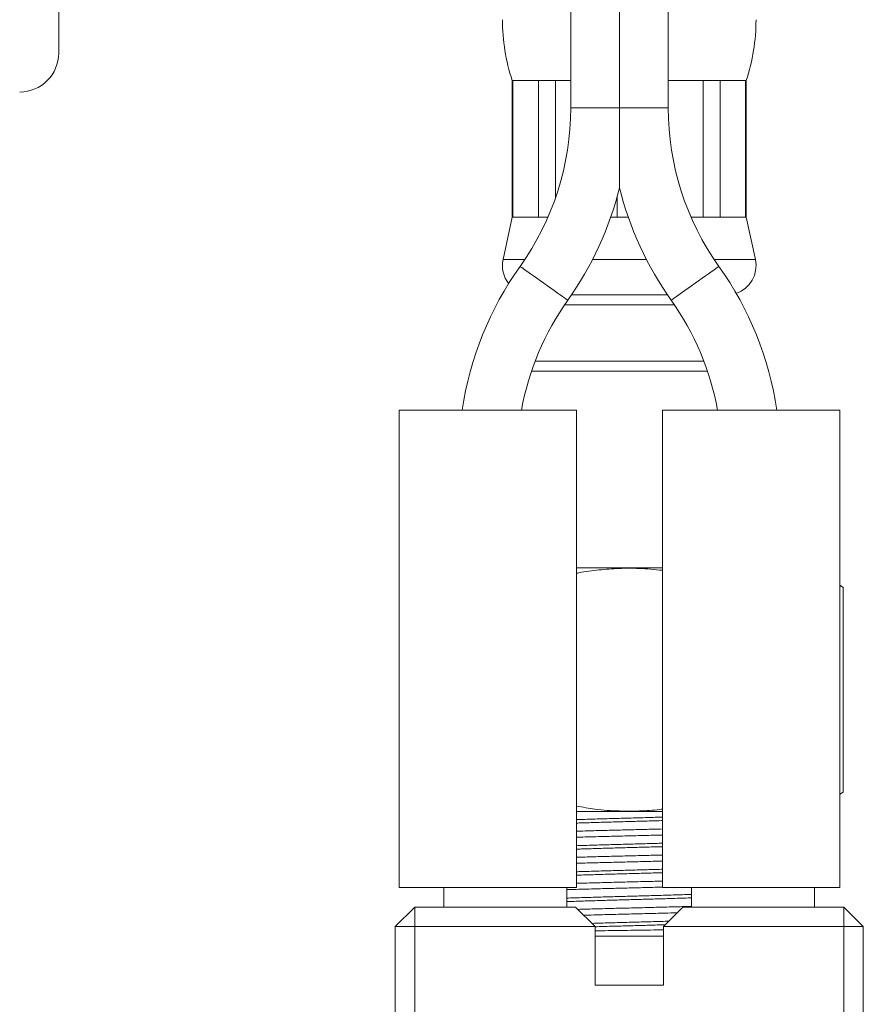
# Model space of a CAD drawing. Units: millimetres. Extents: x -484 to 796, y -516 to 681.
# Drawn here: x -427 to -383, y -45 to 6 of the extents above; entities that cross this region are included whole.
import ezdxf

# ---------------------------------------------------------------- set-up
doc = ezdxf.new("R2010")
doc.units = ezdxf.units.MM

msp = doc.modelspace()

# ---------------------------------------------------------------- linework, layer by layer
at = {"color": 7, "linetype": 'Continuous', "lineweight": 18}
for p, q in [((-398.452, 21.351), (-398.452, 1.351)), ((-395.952, 1.351), (-395.952, 19.351)), ((-393.452, 1.351), (-393.452, 19.351)), ((-424.702, 8.662), (-424.702, 4.162)), ((-401.452, 2.751), (-401.452, -4.249)), ((-401.452, 2.751), (-401.421, 2.751)), ((-401.421, 2.751), (-400.109, 2.751)), ((-401.421, 2.751), (-401.421, -4.249)), ((-400.109, 2.751), (-399.236, 2.751)), ((-400.109, -4.249), (-400.109, 2.751)), ((-399.236, 2.751), (-398.452, 2.751)), ((-399.236, 2.751), (-399.236, -3.272)), ((-393.452, 2.751), (-391.668, 2.751)), ((-391.668, 2.751), (-390.796, 2.751)), ((-391.668, -4.249), (-391.668, 2.751)), ((-390.796, 2.751), (-389.484, 2.751)), ((-390.796, 2.751), (-390.796, -4.249)), ((-389.484, 2.751), (-389.452, 2.751)), ((-389.484, -4.249), (-389.484, 2.751)), ((-389.452, -4.249), (-389.452, 2.751)), ((-398.452, 1.351), (-395.952, 1.351)), ((-395.952, 1.351), (-393.452, 1.351)), ((-396.069, -4.249), (-396.069, -3.19)), ((-401.452, -4.249), (-401.919, -6.436)), ((-401.452, -4.249), (-401.421, -4.249)), ((-401.421, -4.249), (-400.109, -4.249)), ((-400.109, -4.249), (-399.619, -4.249)), ((-396.4, -4.249), (-396.069, -4.249)), ((-396.069, -4.249), (-395.505, -4.249)), ((-392.286, -4.249), (-391.668, -4.249)), ((-391.668, -4.249), (-390.796, -4.249)), ((-390.796, -4.249), (-389.484, -4.249)), ((-389.484, -4.249), (-389.452, -4.249)), ((-388.985, -6.436), (-389.452, -4.249)), ((-401.919, -6.436), (-400.813, -6.436)), ((-397.337, -6.436), (-394.567, -6.436)), ((-391.092, -6.436), (-388.985, -6.436)), ((-398.417, -8.249), (-393.487, -8.249)), ((-398.417, -8.249), (-395.452, -8.249)), ((-395.452, -8.249), (-393.487, -8.249)), ((-398.766, -8.749), (-395.452, -8.749)), ((-395.452, -8.749), (-393.139, -8.749)), ((-400.281, -11.649), (-391.624, -11.649)), ((-391.444, -12.149), (-400.461, -12.149)), ((-407.252, -14.149), (-407.252, -38.649)), ((-398.152, -14.149), (-407.252, -14.149)), ((-398.152, -38.649), (-398.152, -14.149)), ((-393.752, -38.649), (-393.752, -14.149)), ((-393.752, -14.149), (-384.652, -14.149)), ((-384.652, -14.149), (-384.652, -38.649)), ((-398.152, -22.249), (-393.752, -22.249)), ((-384.483, -23.249), (-384.652, -23.136)), ((-384.652, -23.147), (-384.483, -23.249)), ((-384.483, -33.749), (-384.483, -23.249)), ((-384.652, -33.862), (-384.483, -33.749)), ((-384.483, -33.749), (-384.652, -33.85)), ((-398.152, -34.749), (-393.752, -34.749)), ((-407.252, -38.649), (-398.152, -38.649)), ((-404.952, -38.649), (-404.952, -39.649)), ((-398.652, -39.649), (-398.652, -38.649)), ((-384.652, -38.649), (-393.752, -38.649)), ((-392.252, -39.649), (-392.252, -38.649)), ((-385.952, -38.649), (-385.952, -39.649)), ((-407.452, -40.649), (-406.452, -39.649)), ((-406.452, -40.649), (-406.452, -39.649)), ((-406.452, -39.649), (-398.202, -39.649)), ((-397.202, -40.649), (-398.202, -39.649)), ((-392.702, -39.649), (-393.702, -40.649)), ((-392.702, -39.649), (-384.452, -39.649)), ((-384.452, -39.649), (-384.452, -40.649)), ((-384.452, -39.649), (-383.452, -40.649)), ((-407.452, -51.649), (-407.452, -40.649)), ((-406.452, -40.649), (-407.452, -40.649)), ((-406.452, -40.649), (-406.452, -51.649)), ((-397.202, -40.649), (-406.452, -40.649)), ((-397.202, -40.649), (-397.202, -43.649)), ((-393.702, -43.649), (-393.702, -40.649)), ((-384.452, -40.649), (-393.702, -40.649)), ((-384.452, -51.649), (-384.452, -40.649)), ((-383.452, -40.649), (-384.452, -40.649)), ((-383.452, -40.649), (-383.452, -51.649)), ((-393.702, -41.149), (-397.202, -41.149)), ((-397.202, -43.649), (-393.702, -43.649))]:
    msp.add_line(p, q, dxfattribs=at)
at = {"color": 7, "linetype": 'Continuous', "lineweight": 18, "flags": 128}
for points in [[(-401.05, -6.779), (-401.046, -6.782), (-401.019, -6.801), (-400.965, -6.839), (-400.886, -6.896), (-400.783, -6.969), (-400.659, -7.057), (-400.516, -7.159), (-400.358, -7.271), (-400.188, -7.392), (-400.01, -7.519), (-399.827, -7.649)], [(-392.077, -7.649), (-391.895, -7.519), (-391.717, -7.392), (-391.547, -7.271), (-391.389, -7.159), (-391.246, -7.057), (-391.122, -6.969), (-391.019, -6.896), (-390.94, -6.839), (-390.886, -6.801), (-390.859, -6.782), (-390.855, -6.779)], [(-399.827, -7.649), (-399.645, -7.778), (-399.467, -7.905), (-399.297, -8.026), (-399.139, -8.139), (-398.996, -8.24), (-398.872, -8.329), (-398.769, -8.402), (-398.69, -8.458), (-398.636, -8.497), (-398.609, -8.516), (-398.605, -8.518)], [(-393.3, -8.518), (-393.296, -8.516), (-393.269, -8.497), (-393.215, -8.458), (-393.136, -8.402), (-393.033, -8.329), (-392.909, -8.24), (-392.766, -8.139), (-392.608, -8.026), (-392.438, -7.905), (-392.26, -7.778), (-392.077, -7.649)]]:
    msp.add_lwpolyline(points, dxfattribs=at)
at = {"color": 7, "linetype": 'Continuous', "lineweight": 18}
for centre, radius, start, end in [((-391.952, 5.874), 10, 180, 198.1949), ((-398.952, 5.874), 10, 341.8051, 0), ((-426.702, 4.162), 2, 270, 0), ((-412.477, 1.351), 14.024, 324.5684, 0), ((-379.428, 1.351), 14.024, 180, 215.4316), ((-412.477, 1.351), 17.024, 324.5684, 346.0833), ((-379.428, 1.351), 17.024, 193.9164, 215.4316), ((-400.452, -6.749), 1.5, 167.9469, 217.6831), ((-390.452, -6.749), 1.5, 288.9451, 12.0531), ((-387.178, -16.649), 17.024, 144.5684, 171.5557), ((-404.727, -16.649), 17.024, 8.4443, 35.4316), ((-387.178, -16.649), 14.024, 144.5684, 169.7316), ((-404.727, -16.649), 14.024, 10.2684, 35.4316)]:
    msp.add_arc(centre, radius, start, end, dxfattribs=at)
for points, knots in [([(-395.952, -2.743), (-395.952, -2.739), (-395.952, -2.73), (-395.952, -2.631), (-395.952, -2.433), (-395.952, -2.14), (-395.952, -1.723), (-395.952, -1.208), (-395.952, -0.599), (-395.952, 0.018), (-395.952, 0.67), (-395.952, 1.115), (-395.952, 1.351)], [0, 0, 0, 0, 0.027721, 0.064098, 0.124414, 0.204149, 0.286107, 0.423279, 0.560632, 0.700744, 0.840877, 1, 1, 1, 1]), ([(-398.152, -22.523), (-398.112, -22.515), (-397.735, -22.436), (-397.01, -22.346), (-395.982, -22.267), (-394.892, -22.261), (-394.151, -22.333), (-393.752, -22.372)], [0, 0, 0, 0, 0.027877, 0.261275, 0.494924, 0.72826, 1, 1, 1, 1]), ([(-393.752, -34.623), (-393.8, -34.63), (-394.188, -34.686), (-394.924, -34.727), (-396.031, -34.732), (-397.112, -34.652), (-397.839, -34.524), (-398.152, -34.469)], [0, 0, 0, 0, 0.032438, 0.266025, 0.499299, 0.784039, 1, 1, 1, 1]), ([(-393.752, -35.034), (-393.772, -35.034), (-394.058, -35.043), (-394.629, -35.059), (-395.452, -35.082), (-396.278, -35.105), (-397.098, -35.129), (-397.729, -35.148), (-398.069, -35.159), (-398.152, -35.161)], [0, 0, 0, 0, 0.013664, 0.199664, 0.382748, 0.565831, 0.751831, 0.939627, 1, 1, 1, 1]), ([(-393.752, -35.211), (-393.772, -35.212), (-394.058, -35.22), (-394.629, -35.237), (-395.452, -35.26), (-396.278, -35.282), (-397.098, -35.306), (-397.729, -35.325), (-398.069, -35.336), (-398.152, -35.339)], [0, 0, 0, 0, 0.013664, 0.199664, 0.382748, 0.565831, 0.751831, 0.939627, 1, 1, 1, 1]), ([(-398.152, -35.755), (-397.861, -35.747), (-397.276, -35.731), (-396.368, -35.707), (-395.453, -35.685), (-394.576, -35.663), (-394.015, -35.648), (-393.752, -35.641)], [0, 0, 0, 0, 0.204836, 0.412151, 0.616216, 0.820281, 1, 1, 1, 1]), ([(-393.752, -35.951), (-394.015, -35.958), (-394.576, -35.972), (-395.453, -35.994), (-396.368, -36.017), (-397.276, -36.04), (-397.861, -36.057), (-398.152, -36.065)], [0, 0, 0, 0, 0.179719, 0.383784, 0.587849, 0.795164, 1, 1, 1, 1]), ([(-393.752, -36.371), (-393.772, -36.371), (-394.058, -36.38), (-394.629, -36.396), (-395.452, -36.419), (-396.278, -36.442), (-397.098, -36.466), (-397.729, -36.485), (-398.069, -36.496), (-398.152, -36.498)], [0, 0, 0, 0, 0.013664, 0.199664, 0.382748, 0.565831, 0.751831, 0.939627, 1, 1, 1, 1]), ([(-393.752, -36.548), (-393.772, -36.549), (-394.058, -36.557), (-394.629, -36.574), (-395.452, -36.597), (-396.278, -36.619), (-397.098, -36.643), (-397.729, -36.662), (-398.069, -36.673), (-398.152, -36.676)], [0, 0, 0, 0, 0.013664, 0.199664, 0.382748, 0.565831, 0.751831, 0.939627, 1, 1, 1, 1]), ([(-398.152, -37.092), (-397.861, -37.084), (-397.276, -37.068), (-396.368, -37.044), (-395.453, -37.022), (-394.576, -37), (-394.015, -36.985), (-393.752, -36.978)], [0, 0, 0, 0, 0.204836, 0.412151, 0.616216, 0.820281, 1, 1, 1, 1]), ([(-393.752, -37.288), (-394.015, -37.295), (-394.576, -37.309), (-395.453, -37.331), (-396.368, -37.354), (-397.276, -37.377), (-397.861, -37.394), (-398.152, -37.402)], [0, 0, 0, 0, 0.179719, 0.383784, 0.587849, 0.795164, 1, 1, 1, 1]), ([(-393.752, -37.708), (-393.772, -37.708), (-394.058, -37.717), (-394.629, -37.733), (-395.452, -37.756), (-396.278, -37.779), (-397.098, -37.803), (-397.729, -37.822), (-398.069, -37.833), (-398.152, -37.835)], [0, 0, 0, 0, 0.013664, 0.199664, 0.382748, 0.565831, 0.751831, 0.939627, 1, 1, 1, 1]), ([(-393.752, -37.885), (-393.772, -37.886), (-394.058, -37.894), (-394.629, -37.911), (-395.452, -37.934), (-396.278, -37.956), (-397.098, -37.98), (-397.729, -37.999), (-398.069, -38.01), (-398.152, -38.013)], [0, 0, 0, 0, 0.013664, 0.199664, 0.382748, 0.565831, 0.751831, 0.939627, 1, 1, 1, 1]), ([(-398.152, -38.429), (-397.861, -38.421), (-397.276, -38.405), (-396.368, -38.381), (-395.453, -38.359), (-394.576, -38.337), (-394.015, -38.322), (-393.752, -38.315)], [0, 0, 0, 0, 0.204836, 0.412151, 0.616216, 0.820281, 1, 1, 1, 1]), ([(-393.752, -38.625), (-394.015, -38.632), (-394.576, -38.646), (-395.453, -38.668), (-396.368, -38.691), (-397.279, -38.715), (-398.048, -38.736), (-398.493, -38.748), (-398.652, -38.753)], [0, 0, 0, 0, 0.160304, 0.342325, 0.524346, 0.709266, 0.895971, 1, 1, 1, 1]), ([(-392.252, -38.998), (-392.5, -39.006), (-393.005, -39.022), (-393.806, -39.046), (-394.627, -39.07), (-395.452, -39.093), (-396.278, -39.116), (-397.099, -39.14), (-397.9, -39.164), (-398.405, -39.18), (-398.652, -39.188)], [0, 0, 0, 0, 0.122724, 0.249952, 0.375964, 0.5, 0.624036, 0.750047, 0.877276, 1, 1, 1, 1]), ([(-392.252, -39.175), (-392.5, -39.183), (-393.005, -39.2), (-393.806, -39.224), (-394.627, -39.248), (-395.452, -39.271), (-396.278, -39.293), (-397.099, -39.317), (-397.9, -39.341), (-398.405, -39.358), (-398.652, -39.366)], [0, 0, 0, 0, 0.1227241, 0.2499525, 0.3759641, 0.5, 0.6240359, 0.7500475, 0.8772759, 1, 1, 1, 1]), ([(-398.087, -39.764), (-397.817, -39.757), (-397.253, -39.741), (-396.368, -39.718), (-395.453, -39.696), (-394.536, -39.673), (-393.625, -39.649), (-392.856, -39.628), (-392.412, -39.615), (-392.252, -39.611)], [0, 0, 0, 0, 0.141628, 0.296544, 0.449033, 0.601521, 0.756437, 0.91285, 1, 1, 1, 1]), ([(-392.995, -39.941), (-393.206, -39.947), (-393.712, -39.961), (-394.537, -39.982), (-395.452, -40.005), (-396.367, -40.028), (-397.151, -40.048), (-397.616, -40.061), (-397.786, -40.066)], [0, 0, 0, 0, 0.136064, 0.326183, 0.513322, 0.700461, 0.89058, 1, 1, 1, 1]), ([(-393.425, -40.372), (-393.553, -40.376), (-393.948, -40.388), (-394.628, -40.407), (-395.452, -40.43), (-396.277, -40.453), (-396.919, -40.471), (-397.276, -40.482), (-397.366, -40.485)], [0, 0, 0, 0, 0.100537, 0.309278, 0.514747, 0.720215, 0.928957, 1, 1, 1, 1]), ([(-393.608, -40.555), (-393.676, -40.557), (-394.01, -40.567), (-394.628, -40.585), (-395.452, -40.608), (-396.276, -40.63), (-396.863, -40.647), (-397.166, -40.656), (-397.203, -40.657)], [0, 0, 0, 0, 0.058111, 0.28755, 0.513391, 0.739232, 0.968671, 1, 1, 1, 1]), ([(-393.702, -40.817), (-393.92, -40.82), (-394.36, -40.826), (-395.034, -40.836), (-395.709, -40.845), (-396.372, -40.854), (-396.87, -40.861), (-397.142, -40.865), (-397.202, -40.866)], [0, 0, 0, 0, 0.1872176, 0.3799491, 0.572677, 0.7596506, 0.9466253, 1, 1, 1, 1])]:
    msp.add_open_spline(points, degree=3, knots=knots, dxfattribs=at)

doc.saveas('drawing.dxf')
